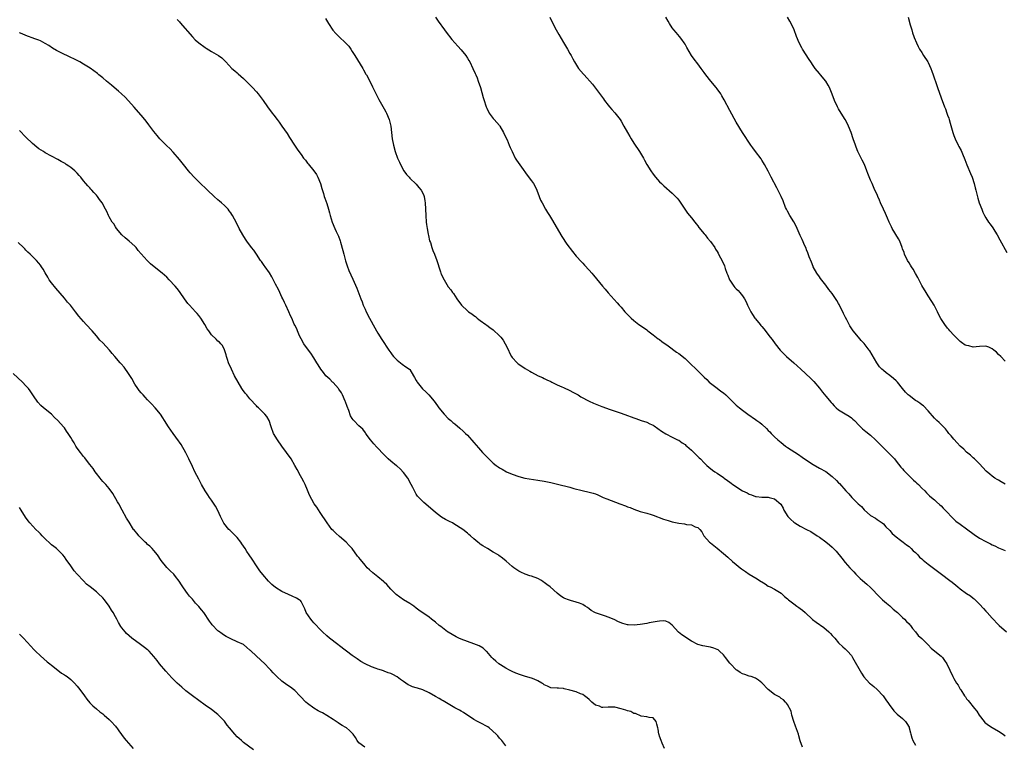
# Model space of a CAD drawing. Units: inches. Extents: x 2574000 to 2577000, y 1512000 to 1515000.
# Drawn here: x 2575639 to 2575947, y 1513994 to 1514220 of the extents above; entities that cross this region are included whole.
import ezdxf

# ---------------------------------------------------------------- set-up
doc = ezdxf.new("R2010")
doc.units = ezdxf.units.IN
doc.header["$MEASUREMENT"] = 0
doc.layers.add('LD25741512_10ft', color=71, linetype='Continuous')

msp = doc.modelspace()

# ---------------------------------------------------------------- linework, layer by layer
at = {"layer": 'LD25741512_10ft'}
for points, elevation in [([(2575688.29, 1514220.29), (2575689, 1514219.5), (2575689.24, 1514219.24), (2575693, 1514214.85), (2575693.93, 1514213.93), (2575695, 1514212.94), (2575697, 1514211.54), (2575697.35, 1514211.35), (2575699, 1514210.31), (2575701.21, 1514209), (2575702.25, 1514208.25), (2575703.44, 1514207), (2575705.39, 1514205), (2575706.25, 1514204.25), (2575707, 1514203.66), (2575707.34, 1514203.34), (2575709, 1514201.83), (2575711, 1514199.83), (2575711.8, 1514199), (2575713, 1514197.68), (2575713.59, 1514197), (2575714.21, 1514196.21), (2575715.1, 1514195), (2575716.49, 1514193), (2575717.94, 1514191), (2575718.42, 1514190.42), (2575719.48, 1514189), (2575720.15, 1514188.15), (2575721, 1514186.96), (2575722.61, 1514184.61), (2575723.41, 1514183.41), (2575724.96, 1514181), (2575725.81, 1514179.81), (2575726.32, 1514179), (2575727, 1514178.05), (2575727.79, 1514177), (2575728.32, 1514176.32), (2575729, 1514175.41), (2575729.2, 1514175.2), (2575730.94, 1514173), (2575731.81, 1514171.81), (2575732.22, 1514171), (2575733.06, 1514169), (2575733.51, 1514167.51), (2575733.94, 1514165.94), (2575734.25, 1514165), (2575734.42, 1514164.42), (2575735, 1514162.82), (2575735.57, 1514161), (2575735.88, 1514159.88), (2575736.11, 1514159), (2575736.75, 1514157), (2575737.56, 1514155), (2575738, 1514154), (2575738.63, 1514152.63), (2575739.17, 1514151.17), (2575739.29, 1514150.71), (2575740.08, 1514148.08), (2575740.32, 1514147), (2575740.88, 1514144.88), (2575741.35, 1514143.35), (2575741.9, 1514141.9), (2575742.52, 1514140.52), (2575743.17, 1514139.17), (2575744.38, 1514136.38), (2575745.62, 1514133), (2575746.04, 1514132.04), (2575746.44, 1514131), (2575747, 1514129.81), (2575747.36, 1514129), (2575748.36, 1514127), (2575749.99, 1514123.99), (2575750.58, 1514123), (2575751, 1514122.25), (2575752.26, 1514120.26), (2575754.38, 1514117), (2575755, 1514116.1), (2575755.47, 1514115.47), (2575755.88, 1514115), (2575757, 1514113.81), (2575758.1, 1514113), (2575758.6, 1514112.6), (2575759.77, 1514111.77), (2575760.91, 1514111), (2575761, 1514110.9), (2575762.17, 1514109), (2575762.45, 1514108.45), (2575763, 1514107.52), (2575763.16, 1514107.16), (2575763.26, 1514107), (2575764.95, 1514104.95), (2575765.93, 1514103.93), (2575766.93, 1514103), (2575768.54, 1514101), (2575769.6, 1514099.6), (2575770.01, 1514099), (2575771.74, 1514097), (2575773, 1514095.68), (2575773.36, 1514095.36), (2575773.75, 1514095), (2575774.42, 1514094.42), (2575775, 1514093.94), (2575776.63, 1514092.63), (2575777.69, 1514091.69), (2575778.42, 1514091), (2575779, 1514090.4), (2575781, 1514088.17), (2575782.43, 1514086.43), (2575783.71, 1514085), (2575785, 1514083.62), (2575785.68, 1514083), (2575787, 1514081.7), (2575787.94, 1514081), (2575788.56, 1514080.56), (2575789, 1514080.21), (2575789.79, 1514079.79), (2575791.17, 1514079), (2575793, 1514078.24), (2575795, 1514077.48), (2575796.87, 1514077), (2575801, 1514076.4), (2575803, 1514076.06), (2575805, 1514075.66), (2575807.15, 1514075.15), (2575811, 1514074.14), (2575812.19, 1514073.81), (2575814.86, 1514073.14), (2575817, 1514072.66), (2575818.3, 1514072.3), (2575819, 1514072.05), (2575819.76, 1514071.76), (2575821.39, 1514071), (2575822.51, 1514070.51), (2575826.62, 1514069), (2575828.4, 1514068.4), (2575829, 1514068.09), (2575829.82, 1514067.82), (2575831, 1514067.26), (2575833, 1514066.58), (2575835, 1514066.02), (2575836.39, 1514065.61), (2575837, 1514065.42), (2575840.21, 1514064.22), (2575841.75, 1514063.75), (2575843, 1514063.39), (2575845, 1514062.99), (2575846.78, 1514062.78), (2575847.43, 1514062.57), (2575849, 1514062.42), (2575850.18, 1514061.82), (2575851, 1514061.59), (2575851.58, 1514061), (2575852.23, 1514060.23), (2575852.91, 1514059), (2575854.67, 1514057), (2575855, 1514056.76), (2575855.97, 1514055.97), (2575857, 1514055.17), (2575859, 1514053.5), (2575860.34, 1514052.34), (2575861.81, 1514051), (2575863, 1514050.04), (2575864.21, 1514049), (2575864.68, 1514048.68), (2575865, 1514048.42), (2575865.85, 1514047.85), (2575867, 1514047.02), (2575869.57, 1514045.57), (2575870.31, 1514045), (2575870.75, 1514044.75), (2575871, 1514044.57), (2575872, 1514044), (2575873, 1514043.3), (2575873.61, 1514043), (2575875, 1514042.27), (2575877, 1514041.11), (2575878.08, 1514040.08), (2575879, 1514039.35), (2575879.17, 1514039.17), (2575879.37, 1514039), (2575881, 1514037.7), (2575881.98, 1514037), (2575882.55, 1514036.55), (2575883, 1514036.29), (2575883.71, 1514035.71), (2575884.52, 1514035), (2575886.84, 1514032.84), (2575887.99, 1514031.99), (2575890.34, 1514030.34), (2575891.9, 1514029), (2575892.45, 1514028.45), (2575893, 1514027.84), (2575893.78, 1514027), (2575895, 1514025.58), (2575896.3, 1514024.3), (2575897, 1514023.7), (2575897.75, 1514023), (2575899, 1514021.58), (2575899.37, 1514021), (2575902.11, 1514016.11), (2575902.91, 1514014.91), (2575904.67, 1514013), (2575905, 1514012.71), (2575905.95, 1514011.95), (2575907.01, 1514011.01), (2575908.91, 1514009), (2575909.77, 1514007.77), (2575910.57, 1514006.57), (2575911, 1514005.95), (2575911.69, 1514005), (2575912.3, 1514004.3), (2575913, 1514003.59), (2575913.31, 1514003.31), (2575915, 1514001.92), (2575915.91, 1514001), (2575916.36, 1514000.36), (2575917, 1513999.18), (2575917.08, 1513999), (2575917.47, 1513997.47), (2575917.6, 1513997), (2575917.89, 1513995.89), (2575918.22, 1513995), (2575919, 1513993.63)], 8820), ([(2575734.58, 1514220.58), (2575735.56, 1514219), (2575736.94, 1514216.94), (2575737.85, 1514215.85), (2575738.74, 1514215), (2575741, 1514212.92), (2575741.89, 1514211.89), (2575742.53, 1514211), (2575743, 1514210.31), (2575743.83, 1514209), (2575746.26, 1514205), (2575746.5, 1514204.5), (2575747.23, 1514203.23), (2575747.38, 1514203), (2575748.43, 1514201), (2575749.27, 1514199.27), (2575751.31, 1514195.31), (2575753, 1514192.34), (2575753.46, 1514191.46), (2575753.68, 1514191), (2575754.53, 1514189), (2575754.64, 1514188.64), (2575755.05, 1514187), (2575755.48, 1514183), (2575755.85, 1514181), (2575756.4, 1514179), (2575757.12, 1514177), (2575757.7, 1514175.7), (2575758.34, 1514174.34), (2575759.15, 1514173), (2575759.89, 1514171.89), (2575760.73, 1514171), (2575761, 1514170.75), (2575763, 1514168.79), (2575763.83, 1514167.83), (2575764.48, 1514167), (2575765, 1514165.98), (2575765.3, 1514165.3), (2575765.41, 1514165), (2575765.67, 1514163.67), (2575765.78, 1514163), (2575765.89, 1514161), (2575765.96, 1514159), (2575766.11, 1514157), (2575766.2, 1514156.2), (2575766.39, 1514155), (2575766.74, 1514153.26), (2575766.8, 1514152.8), (2575767.17, 1514151.17), (2575767.41, 1514150.59), (2575767.87, 1514149), (2575768.15, 1514148.15), (2575768.65, 1514147), (2575769.38, 1514145), (2575769.79, 1514143.79), (2575770.01, 1514143), (2575770.53, 1514141.47), (2575770.71, 1514141), (2575770.8, 1514140.8), (2575771, 1514140.3), (2575771.69, 1514139), (2575773, 1514136.8), (2575773.81, 1514135.82), (2575774.36, 1514135), (2575774.64, 1514134.64), (2575775.68, 1514133), (2575777.14, 1514131), (2575779, 1514129.3), (2575779.36, 1514129), (2575780.33, 1514128.33), (2575781, 1514127.8), (2575781.46, 1514127.46), (2575782.02, 1514127), (2575782.58, 1514126.58), (2575783, 1514126.25), (2575784.69, 1514125), (2575785, 1514124.79), (2575786.01, 1514124.01), (2575787, 1514123.29), (2575789, 1514121.42), (2575789.38, 1514121), (2575790.11, 1514120.11), (2575790.82, 1514119), (2575791.83, 1514117), (2575792.15, 1514116.15), (2575792.78, 1514115), (2575793, 1514114.65), (2575794.54, 1514113), (2575794.78, 1514112.78), (2575795, 1514112.62), (2575797, 1514111.27), (2575798.45, 1514110.45), (2575799, 1514110.12), (2575801.13, 1514109), (2575802.4, 1514108.4), (2575803, 1514108.16), (2575803.76, 1514107.76), (2575805, 1514107.2), (2575805.36, 1514107), (2575807, 1514106.17), (2575808.48, 1514105.52), (2575809, 1514105.27), (2575811, 1514104.38), (2575811.92, 1514103.91), (2575813.2, 1514103.2), (2575813.54, 1514103), (2575814.42, 1514102.42), (2575817, 1514101.04), (2575818.39, 1514100.39), (2575821, 1514099.34), (2575823.6, 1514098.4), (2575827, 1514097.29), (2575829, 1514096.58), (2575830.13, 1514096.13), (2575831, 1514095.82), (2575831.59, 1514095.59), (2575833.33, 1514095), (2575835, 1514094.47), (2575836.01, 1514093.99), (2575837, 1514093.55), (2575837.35, 1514093.35), (2575839.68, 1514091.68), (2575841, 1514090.81), (2575843, 1514089.79), (2575844.66, 1514089), (2575845, 1514088.82), (2575846.05, 1514088.05), (2575847, 1514087.47), (2575847.25, 1514087.25), (2575847.57, 1514087), (2575849, 1514085.71), (2575849.73, 1514085), (2575850.35, 1514084.35), (2575851, 1514083.76), (2575851.37, 1514083.37), (2575851.78, 1514083), (2575853, 1514081.77), (2575853.81, 1514081), (2575854.43, 1514080.43), (2575855.54, 1514079.54), (2575856.26, 1514079), (2575857, 1514078.53), (2575859, 1514077.16), (2575859.21, 1514077), (2575860.29, 1514076.29), (2575861, 1514075.74), (2575861.44, 1514075.44), (2575861.98, 1514075), (2575865, 1514073.06), (2575866.39, 1514072.39), (2575867, 1514072), (2575867.76, 1514071.76), (2575869, 1514071.29), (2575869.27, 1514071.27), (2575871, 1514071.05), (2575873, 1514071.05), (2575873.27, 1514071), (2575875, 1514070.52), (2575876.91, 1514068.91), (2575877.63, 1514067.63), (2575877.86, 1514067), (2575879.08, 1514065), (2575880.04, 1514064.04), (2575881, 1514063.21), (2575881.33, 1514063), (2575883, 1514062), (2575885, 1514060.98), (2575886.33, 1514060.33), (2575887, 1514059.86), (2575887.54, 1514059.54), (2575888.31, 1514059), (2575889, 1514058.56), (2575891, 1514057.06), (2575892.15, 1514056.15), (2575893, 1514055.4), (2575894.18, 1514054.18), (2575895.99, 1514051.99), (2575897, 1514050.68), (2575898.48, 1514049), (2575899, 1514048.42), (2575899.71, 1514047.71), (2575900.37, 1514047), (2575901, 1514046.36), (2575901.69, 1514045.69), (2575902.47, 1514045), (2575903.85, 1514043.85), (2575905, 1514042.82), (2575907.83, 1514039.83), (2575908.7, 1514039), (2575909.92, 1514037.92), (2575911, 1514037.09), (2575912.08, 1514036.08), (2575913, 1514035.37), (2575913.43, 1514035), (2575915, 1514033.52), (2575915.59, 1514033), (2575916.23, 1514032.23), (2575917, 1514031.49), (2575917.23, 1514031.23), (2575917.46, 1514031), (2575918.08, 1514030.08), (2575919, 1514029.01), (2575919.88, 1514027.88), (2575921, 1514026.86), (2575923, 1514024.91), (2575923.94, 1514023.94), (2575926.1, 1514022.1), (2575927, 1514021.39), (2575927.41, 1514021), (2575928.09, 1514020.09), (2575928.86, 1514019), (2575929.72, 1514017), (2575930.66, 1514015), (2575931, 1514014.42), (2575931.88, 1514013), (2575932.34, 1514012.34), (2575933, 1514011.1), (2575933.15, 1514010.85), (2575934.36, 1514009), (2575934.65, 1514008.65), (2575935, 1514008.11), (2575935.52, 1514007.52), (2575935.86, 1514007), (2575937, 1514005.54), (2575937.45, 1514005), (2575938.21, 1514004.21), (2575938.91, 1514003), (2575940.47, 1514001), (2575940.72, 1514000.72), (2575941, 1514000.47), (2575941.83, 1513999.83), (2575943, 1513999.12), (2575945, 1513997.97), (2575946.45, 1513997), (2575947, 1513996.53)], 8810), ([(2575769.01, 1514221), (2575769.79, 1514219.79), (2575771.77, 1514217), (2575772.29, 1514216.29), (2575774.06, 1514214.06), (2575775, 1514213.02), (2575775.94, 1514211.94), (2575777, 1514210.79), (2575778.46, 1514209), (2575779, 1514208.21), (2575779.46, 1514207.46), (2575779.72, 1514207), (2575780.71, 1514205), (2575781.39, 1514203.39), (2575781.58, 1514203), (2575781.98, 1514202.02), (2575782.37, 1514201), (2575783.02, 1514199), (2575783.92, 1514195.92), (2575784.17, 1514195), (2575784.72, 1514193.28), (2575784.82, 1514193), (2575785, 1514192.6), (2575785.79, 1514191), (2575787, 1514189.37), (2575787.3, 1514189), (2575788.13, 1514188.13), (2575789, 1514187.16), (2575789.12, 1514187), (2575790.29, 1514185), (2575790.47, 1514184.47), (2575791.35, 1514182.65), (2575792.07, 1514181), (2575792.31, 1514180.31), (2575792.97, 1514179), (2575793.91, 1514177), (2575794.28, 1514176.28), (2575795.84, 1514174.16), (2575797.64, 1514171.64), (2575799, 1514169.9), (2575799.61, 1514169), (2575800.12, 1514168.12), (2575800.62, 1514167), (2575801.37, 1514165), (2575801.86, 1514163.86), (2575802.29, 1514163), (2575803.42, 1514161), (2575804.02, 1514160.02), (2575804.6, 1514159), (2575805.52, 1514157.52), (2575808.19, 1514153), (2575808.48, 1514152.48), (2575810.07, 1514150.07), (2575811.81, 1514147.81), (2575813, 1514146.39), (2575814.59, 1514144.59), (2575815, 1514144.13), (2575815.56, 1514143.56), (2575817, 1514141.95), (2575817.83, 1514141), (2575818.39, 1514140.39), (2575821.24, 1514137), (2575822.04, 1514136.04), (2575823, 1514134.84), (2575825.78, 1514131.78), (2575826.45, 1514131), (2575827, 1514130.38), (2575828.13, 1514129), (2575829, 1514128.09), (2575830.11, 1514127), (2575831, 1514126.24), (2575832.58, 1514125), (2575834.02, 1514124.02), (2575835, 1514123.28), (2575835.35, 1514123), (2575837, 1514121.78), (2575838.56, 1514120.56), (2575839, 1514120.27), (2575839.72, 1514119.72), (2575841.67, 1514118.33), (2575844.34, 1514116.34), (2575845, 1514115.93), (2575847, 1514114.39), (2575848.74, 1514112.74), (2575850.46, 1514111), (2575853, 1514108.51), (2575853.79, 1514107.79), (2575854.58, 1514107), (2575855, 1514106.64), (2575857, 1514105.09), (2575858.21, 1514104.21), (2575859, 1514103.6), (2575859.72, 1514103), (2575861.38, 1514101.38), (2575863, 1514099.85), (2575863.98, 1514099), (2575865, 1514098.2), (2575866.58, 1514097), (2575869, 1514095.37), (2575869.47, 1514095), (2575870.36, 1514094.36), (2575871, 1514093.85), (2575872.46, 1514092.46), (2575873, 1514091.89), (2575873.45, 1514091.45), (2575873.88, 1514091), (2575875, 1514089.86), (2575875.95, 1514089), (2575877, 1514088.11), (2575878.41, 1514087), (2575879, 1514086.58), (2575882.41, 1514084.41), (2575883.57, 1514083.57), (2575884.33, 1514083), (2575887, 1514081.25), (2575889, 1514080.13), (2575891.04, 1514079.04), (2575893, 1514077.53), (2575894.31, 1514076.31), (2575895, 1514075.55), (2575895.28, 1514075.28), (2575897.28, 1514073), (2575898.14, 1514072.14), (2575899.14, 1514071), (2575901.1, 1514069), (2575902.12, 1514068.12), (2575903, 1514067.1), (2575905, 1514065.38), (2575906.52, 1514064.52), (2575907, 1514064.09), (2575907.7, 1514063.7), (2575908.63, 1514063), (2575909, 1514062.68), (2575909.77, 1514061.77), (2575911, 1514060.62), (2575911.69, 1514059.69), (2575913, 1514058.67), (2575914.32, 1514057.68), (2575915.19, 1514057), (2575916.18, 1514056.18), (2575917, 1514055.63), (2575917.72, 1514055), (2575918.33, 1514054.33), (2575919, 1514053.73), (2575919.72, 1514053), (2575920.32, 1514052.32), (2575921, 1514051.76), (2575921.39, 1514051.39), (2575923, 1514050.15), (2575925.95, 1514047.95), (2575927.15, 1514047), (2575929.76, 1514045), (2575930.47, 1514044.47), (2575931.59, 1514043.59), (2575932.3, 1514043), (2575933, 1514042.46), (2575934.93, 1514041), (2575936.21, 1514040.21), (2575937, 1514039.52), (2575937.32, 1514039.32), (2575939, 1514037.65), (2575940.32, 1514036.32), (2575941, 1514035.45), (2575941.43, 1514035), (2575943, 1514033.22), (2575945, 1514031.17), (2575945.18, 1514031), (2575947.5, 1514029)], 8800), ([(2575804.72, 1514221), (2575805.62, 1514219), (2575806.73, 1514217), (2575807.58, 1514215.58), (2575809, 1514213.13), (2575810.27, 1514211), (2575811, 1514209.67), (2575811.4, 1514209), (2575811.97, 1514207.97), (2575812.44, 1514207), (2575813.7, 1514205), (2575815.24, 1514203.24), (2575815.42, 1514203), (2575818.06, 1514200.06), (2575821.51, 1514195.51), (2575821.85, 1514195), (2575823, 1514193.51), (2575823.41, 1514193), (2575824.14, 1514192.14), (2575825.07, 1514191.07), (2575826.7, 1514189), (2575827, 1514188.53), (2575827.91, 1514187), (2575828.97, 1514184.97), (2575829.69, 1514183.69), (2575830.12, 1514183), (2575831, 1514181.65), (2575832.78, 1514179), (2575834, 1514177), (2575834.37, 1514176.37), (2575835.1, 1514175), (2575836.28, 1514173), (2575837, 1514171.94), (2575837.74, 1514171), (2575839, 1514169.59), (2575839.61, 1514169), (2575840.34, 1514168.34), (2575843, 1514166.04), (2575844.03, 1514165), (2575844.48, 1514164.48), (2575845, 1514163.81), (2575846.94, 1514161), (2575847.8, 1514159.8), (2575849, 1514158.31), (2575850.04, 1514157), (2575850.45, 1514156.45), (2575851, 1514155.8), (2575851.33, 1514155.33), (2575853, 1514153.37), (2575853.3, 1514153), (2575854.01, 1514152.01), (2575855, 1514150.94), (2575856.29, 1514149), (2575856.54, 1514148.54), (2575857, 1514147.84), (2575857.3, 1514147.3), (2575857.5, 1514147), (2575858.72, 1514144.72), (2575859.29, 1514143.29), (2575859.55, 1514142.45), (2575860.08, 1514141), (2575860.36, 1514140.36), (2575860.93, 1514139), (2575861, 1514138.89), (2575862.27, 1514137), (2575862.6, 1514136.6), (2575863, 1514136.15), (2575863.58, 1514135.58), (2575864.09, 1514135), (2575865, 1514133.9), (2575865.56, 1514133), (2575866.07, 1514132.07), (2575866.53, 1514131), (2575867.51, 1514129), (2575868.07, 1514128.07), (2575868.81, 1514127), (2575869, 1514126.76), (2575870.47, 1514125), (2575870.72, 1514124.72), (2575871, 1514124.36), (2575871.63, 1514123.63), (2575873.65, 1514121), (2575874.26, 1514120.26), (2575875.13, 1514119), (2575876.75, 1514117), (2575877, 1514116.71), (2575878.68, 1514115), (2575880.99, 1514113), (2575882.08, 1514112.08), (2575883.19, 1514111), (2575886.22, 1514108.22), (2575887.22, 1514107.22), (2575889, 1514105.11), (2575889.91, 1514103.91), (2575891, 1514102.66), (2575892.65, 1514100.65), (2575893, 1514100.3), (2575893.61, 1514099.61), (2575894.21, 1514099), (2575895, 1514098.37), (2575897, 1514097.09), (2575898.33, 1514096.33), (2575899, 1514095.79), (2575899.46, 1514095.46), (2575899.96, 1514095), (2575901.42, 1514093.42), (2575901.88, 1514093), (2575902.43, 1514092.43), (2575903, 1514091.99), (2575903.53, 1514091.53), (2575905, 1514090.38), (2575906.52, 1514089), (2575908.49, 1514087), (2575909, 1514086.46), (2575909.74, 1514085.74), (2575910.52, 1514085), (2575911.75, 1514083.75), (2575912.43, 1514083), (2575913, 1514082.33), (2575914.47, 1514080.47), (2575915, 1514079.87), (2575915.4, 1514079.4), (2575917, 1514077.74), (2575917.37, 1514077.37), (2575917.8, 1514077), (2575918.39, 1514076.39), (2575919, 1514075.87), (2575919.44, 1514075.44), (2575919.95, 1514075), (2575921, 1514073.91), (2575921.93, 1514073), (2575922.42, 1514072.42), (2575923, 1514071.93), (2575923.45, 1514071.45), (2575924.02, 1514071), (2575925, 1514070.19), (2575925.57, 1514069.57), (2575926.62, 1514068.62), (2575927, 1514068.32), (2575927.62, 1514067.62), (2575928.27, 1514067), (2575929, 1514066.25), (2575930.17, 1514065), (2575930.56, 1514064.56), (2575931.6, 1514063.6), (2575933, 1514062.58), (2575935, 1514061.2), (2575937.41, 1514059.41), (2575939, 1514058.29), (2575941, 1514057.16), (2575942.47, 1514056.47), (2575943, 1514056.18), (2575943.81, 1514055.81), (2575945, 1514055.19), (2575947, 1514054.36)], 8790), ([(2575947, 1514075.15), (2575945.85, 1514075.85), (2575945, 1514076.33), (2575944.59, 1514076.59), (2575943.85, 1514077), (2575943, 1514077.58), (2575942.21, 1514078.21), (2575941.13, 1514079.13), (2575939, 1514081.43), (2575937.42, 1514083), (2575937, 1514083.38), (2575936.21, 1514084.21), (2575935, 1514085.13), (2575934.08, 1514086.08), (2575933, 1514086.96), (2575932.05, 1514088.05), (2575931, 1514089.13), (2575930.2, 1514090.2), (2575929.46, 1514091), (2575929.26, 1514091.26), (2575929, 1514091.55), (2575928.37, 1514092.37), (2575927, 1514093.73), (2575926.4, 1514094.4), (2575925.71, 1514095), (2575925, 1514095.69), (2575923, 1514097.98), (2575921.55, 1514099.55), (2575921, 1514099.9), (2575920.39, 1514100.39), (2575919.42, 1514101), (2575919, 1514101.28), (2575917, 1514102.78), (2575916.77, 1514103), (2575915.91, 1514103.91), (2575915, 1514105), (2575913.42, 1514107), (2575913.22, 1514107.22), (2575913, 1514107.44), (2575912.16, 1514108.15), (2575911, 1514109.08), (2575909.87, 1514109.87), (2575909, 1514110.59), (2575908.54, 1514111), (2575907.82, 1514111.82), (2575906.94, 1514113), (2575905.52, 1514115.52), (2575904.76, 1514116.76), (2575904.59, 1514117), (2575903.03, 1514119.03), (2575902.05, 1514120.05), (2575901.19, 1514121), (2575899.56, 1514123), (2575899.32, 1514123.32), (2575898.54, 1514124.54), (2575897.51, 1514126.49), (2575897.14, 1514127.14), (2575896.48, 1514128.48), (2575895.2, 1514131.2), (2575895, 1514131.58), (2575894.48, 1514132.48), (2575893, 1514134.71), (2575891.98, 1514135.98), (2575891, 1514137.28), (2575889.36, 1514139.36), (2575889, 1514139.85), (2575888.23, 1514141), (2575887.07, 1514143), (2575887, 1514143.16), (2575886.47, 1514144.47), (2575885.83, 1514146.17), (2575885.4, 1514147.4), (2575885, 1514148.29), (2575884.81, 1514148.81), (2575884.46, 1514149.54), (2575883.58, 1514151.58), (2575883, 1514152.83), (2575882.08, 1514155), (2575881.75, 1514155.75), (2575881, 1514157.06), (2575879.76, 1514159), (2575879, 1514160.35), (2575878.78, 1514160.78), (2575878.67, 1514161), (2575878.43, 1514161.57), (2575877.61, 1514163.61), (2575877, 1514165), (2575875.71, 1514167.71), (2575873.92, 1514171), (2575873.62, 1514171.62), (2575872.93, 1514172.93), (2575871.84, 1514175), (2575871.54, 1514175.54), (2575871, 1514176.33), (2575870.74, 1514176.74), (2575869, 1514179.05), (2575868.21, 1514180.21), (2575867.6, 1514181), (2575864.96, 1514184.96), (2575863, 1514188.16), (2575861, 1514191.81), (2575859.2, 1514195.2), (2575858.47, 1514196.47), (2575858.13, 1514197), (2575857, 1514198.6), (2575856.69, 1514199), (2575855.07, 1514201), (2575853.5, 1514203), (2575853, 1514203.71), (2575852.01, 1514205), (2575851, 1514206.38), (2575849.86, 1514207.86), (2575849.06, 1514209.06), (2575847.56, 1514211.56), (2575847, 1514212.55), (2575846.73, 1514213), (2575845.99, 1514213.99), (2575845.21, 1514215), (2575844.19, 1514216.19), (2575843.52, 1514217), (2575843, 1514217.72), (2575842.16, 1514219), (2575841.75, 1514219.75), (2575840.97, 1514221)], 8780), ([(2575947, 1514113.51), (2575945.74, 1514115), (2575945, 1514115.66), (2575944.33, 1514116.33), (2575943.51, 1514117), (2575943, 1514117.44), (2575941.9, 1514117.9), (2575941, 1514118.22), (2575939, 1514118.08), (2575937.95, 1514118.05), (2575937, 1514117.93), (2575935.71, 1514118.29), (2575935, 1514118.4), (2575934.58, 1514118.58), (2575933.4, 1514119.4), (2575933, 1514119.72), (2575932.36, 1514120.36), (2575931.63, 1514121), (2575931, 1514121.64), (2575929.72, 1514123), (2575929.41, 1514123.41), (2575929, 1514123.88), (2575928.15, 1514125), (2575926.91, 1514126.91), (2575926.23, 1514128.23), (2575925.87, 1514129), (2575924.81, 1514131), (2575924.14, 1514132.14), (2575923, 1514133.92), (2575922.34, 1514135), (2575921, 1514137.23), (2575919.71, 1514139.71), (2575919, 1514140.89), (2575918.25, 1514142.25), (2575917.76, 1514143), (2575917.5, 1514143.5), (2575917, 1514144.25), (2575916.54, 1514145), (2575915.6, 1514147), (2575915.46, 1514147.46), (2575915, 1514148.6), (2575914.87, 1514149), (2575914.12, 1514151), (2575913.76, 1514151.76), (2575911.78, 1514155), (2575911.53, 1514155.53), (2575910.76, 1514157), (2575910.24, 1514158.24), (2575909.62, 1514159.62), (2575908.98, 1514160.98), (2575908.08, 1514163), (2575907.8, 1514163.8), (2575907.25, 1514165), (2575907, 1514165.61), (2575906.34, 1514167), (2575905.43, 1514169), (2575905, 1514170.11), (2575904.15, 1514172.15), (2575903.86, 1514173), (2575903.05, 1514174.95), (2575902.32, 1514176.32), (2575902.06, 1514177), (2575901.05, 1514179.05), (2575900.44, 1514180.44), (2575900.22, 1514181), (2575899.53, 1514183), (2575898.91, 1514185), (2575898.1, 1514187), (2575897.73, 1514187.73), (2575897.03, 1514189), (2575895.81, 1514191), (2575895, 1514192.39), (2575894.76, 1514192.76), (2575894.62, 1514193), (2575893.7, 1514195), (2575892.98, 1514196.98), (2575892.1, 1514199), (2575891.72, 1514199.72), (2575890.96, 1514200.96), (2575889.32, 1514203), (2575889, 1514203.42), (2575887.69, 1514205), (2575887, 1514205.92), (2575886.29, 1514207), (2575885.76, 1514207.76), (2575883.71, 1514211), (2575883.46, 1514211.46), (2575882.67, 1514213), (2575881.84, 1514215), (2575881.05, 1514217), (2575880.16, 1514219), (2575879.75, 1514219.75), (2575878.98, 1514220.97)], 8770), ([(2575916.7, 1514221), (2575917.4, 1514218.6), (2575917.84, 1514217), (2575918.07, 1514216.07), (2575918.52, 1514215), (2575918.64, 1514214.64), (2575919.32, 1514213), (2575919.85, 1514211.85), (2575920.28, 1514211), (2575921, 1514209.92), (2575921.55, 1514209), (2575922.89, 1514207), (2575923, 1514206.8), (2575923.86, 1514205), (2575924.13, 1514204.13), (2575924.57, 1514203), (2575925.66, 1514199.66), (2575925.9, 1514199), (2575927, 1514195.8), (2575928.09, 1514193), (2575928.36, 1514192.36), (2575928.8, 1514191), (2575929, 1514190.43), (2575929.41, 1514189.41), (2575929.5, 1514189), (2575929.89, 1514187.89), (2575930.7, 1514185), (2575931, 1514184.05), (2575931.37, 1514183), (2575932.35, 1514181), (2575932.59, 1514180.59), (2575933.3, 1514179.3), (2575933.69, 1514178.31), (2575934.49, 1514176.49), (2575935.08, 1514174.92), (2575936.19, 1514172.19), (2575936.7, 1514171), (2575937.4, 1514169), (2575937.72, 1514167.72), (2575937.93, 1514167), (2575938.24, 1514165.76), (2575938.51, 1514164.51), (2575938.94, 1514163), (2575939.71, 1514161), (2575940.11, 1514160.11), (2575940.63, 1514159), (2575941, 1514158.35), (2575941.89, 1514157), (2575942.38, 1514156.38), (2575943.22, 1514155.22), (2575943.85, 1514154.15), (2575944.55, 1514153), (2575945.4, 1514151.4), (2575947.54, 1514147.54)], 8760), ([(2575883.73, 1513993), (2575883, 1513994.96), (2575882.52, 1513996.52), (2575882.41, 1513997), (2575882.1, 1513997.9), (2575881.5, 1513999.5), (2575880.97, 1514000.97), (2575880.42, 1514003), (2575880.16, 1514004.16), (2575879, 1514006.31), (2575878.73, 1514006.73), (2575878.36, 1514007), (2575877.76, 1514007.76), (2575877, 1514008.15), (2575876.57, 1514008.57), (2575875.74, 1514009), (2575875, 1514009.43), (2575873, 1514010.97), (2575871, 1514013.02), (2575869.93, 1514013.93), (2575869, 1514014.52), (2575867.61, 1514015), (2575867, 1514015.18), (2575865.63, 1514015.63), (2575865, 1514015.9), (2575864.27, 1514016.27), (2575863.18, 1514017), (2575863, 1514017.14), (2575861.16, 1514019), (2575861, 1514019.19), (2575859.67, 1514021), (2575859, 1514021.78), (2575857.76, 1514023), (2575857.33, 1514023.33), (2575857, 1514023.5), (2575855.94, 1514023.94), (2575855, 1514024.2), (2575854.3, 1514024.3), (2575852.57, 1514024.57), (2575851, 1514025.01), (2575849, 1514026.09), (2575846.01, 1514028.01), (2575844.92, 1514028.92), (2575843, 1514031.06), (2575841.89, 1514031.89), (2575841, 1514032.3), (2575840.38, 1514032.38), (2575839, 1514032.33), (2575838.25, 1514032.25), (2575837, 1514031.99), (2575835.81, 1514031.81), (2575835, 1514031.63), (2575833, 1514031.3), (2575831.1, 1514031.1), (2575829.17, 1514031.17), (2575829, 1514031.2), (2575827.55, 1514031.55), (2575826.16, 1514032.16), (2575824.83, 1514032.83), (2575823, 1514033.62), (2575822.11, 1514033.89), (2575819, 1514034.92), (2575818.83, 1514035), (2575817.7, 1514035.7), (2575817, 1514036.19), (2575816.55, 1514036.55), (2575815.82, 1514037), (2575815, 1514037.5), (2575813.99, 1514037.99), (2575813, 1514038.31), (2575811.2, 1514038.8), (2575810.56, 1514039), (2575809.43, 1514039.43), (2575809, 1514039.64), (2575808.16, 1514040.16), (2575807, 1514041.03), (2575804.82, 1514043), (2575803.82, 1514043.82), (2575803, 1514044.43), (2575802.66, 1514044.66), (2575802.1, 1514045), (2575801, 1514045.62), (2575799, 1514046.39), (2575798.53, 1514046.53), (2575797.02, 1514047.02), (2575795.63, 1514047.63), (2575795, 1514047.97), (2575794.4, 1514048.4), (2575793.52, 1514049), (2575793, 1514049.41), (2575791.06, 1514051.06), (2575789.97, 1514051.97), (2575788.82, 1514052.82), (2575788.55, 1514053), (2575787, 1514053.91), (2575785.21, 1514055), (2575783.82, 1514055.82), (2575783, 1514056.43), (2575782.65, 1514056.65), (2575782.18, 1514057), (2575781, 1514058.06), (2575779.92, 1514059), (2575779.41, 1514059.41), (2575779, 1514059.8), (2575777.55, 1514061), (2575774.75, 1514062.75), (2575774.32, 1514063), (2575773.42, 1514063.42), (2575772.1, 1514064.1), (2575770.85, 1514064.85), (2575769, 1514066.24), (2575768.14, 1514067), (2575765.38, 1514069.38), (2575763.77, 1514071), (2575763.4, 1514071.4), (2575763, 1514072.03), (2575762.59, 1514072.59), (2575762.43, 1514073), (2575761.93, 1514074.07), (2575761.44, 1514075), (2575760.31, 1514077), (2575759, 1514078.81), (2575757.92, 1514079.92), (2575757, 1514080.7), (2575756.82, 1514080.82), (2575755, 1514082.32), (2575754.25, 1514083), (2575753.62, 1514083.62), (2575753, 1514084.27), (2575750.65, 1514086.65), (2575749.7, 1514087.7), (2575748.63, 1514089), (2575747.64, 1514090.36), (2575747.19, 1514091), (2575747.12, 1514091.12), (2575746.27, 1514092.27), (2575745, 1514093.38), (2575743.5, 1514095), (2575743.25, 1514095.25), (2575743, 1514095.6), (2575742.47, 1514096.47), (2575741.87, 1514098.13), (2575741.34, 1514099.34), (2575740.83, 1514100.83), (2575740.78, 1514101), (2575739.94, 1514103), (2575739.61, 1514103.61), (2575738.81, 1514104.81), (2575738.67, 1514105), (2575737, 1514106.84), (2575736.82, 1514107), (2575735.92, 1514107.92), (2575734.73, 1514109), (2575733.98, 1514109.98), (2575733.16, 1514111), (2575732.37, 1514112.37), (2575731.94, 1514113), (2575731, 1514114.57), (2575730, 1514116), (2575729.26, 1514117), (2575727.87, 1514119), (2575727, 1514120.52), (2575726.52, 1514121.48), (2575725.85, 1514123), (2575725.61, 1514123.61), (2575725, 1514124.82), (2575724.85, 1514125.15), (2575724.05, 1514127), (2575723.72, 1514127.72), (2575723.19, 1514129), (2575722.25, 1514131), (2575721.82, 1514131.82), (2575721.29, 1514133), (2575721, 1514133.58), (2575720.34, 1514135), (2575719.9, 1514135.9), (2575719, 1514137.59), (2575717.87, 1514139.87), (2575717.1, 1514141.1), (2575715.78, 1514143), (2575715.48, 1514143.47), (2575714.63, 1514144.63), (2575714.34, 1514145), (2575713, 1514146.98), (2575712.17, 1514148.17), (2575711.49, 1514149), (2575710.04, 1514151), (2575709.61, 1514151.61), (2575708.76, 1514153), (2575707.66, 1514155), (2575706.76, 1514156.76), (2575705.57, 1514159), (2575705.35, 1514159.35), (2575705, 1514159.84), (2575704.54, 1514160.54), (2575704.16, 1514161), (2575703, 1514162.16), (2575702.1, 1514163), (2575701.52, 1514163.52), (2575701, 1514163.95), (2575699.83, 1514165), (2575697.69, 1514167), (2575697.35, 1514167.35), (2575695.58, 1514169), (2575693.58, 1514171), (2575692.36, 1514172.36), (2575691.83, 1514173), (2575690.25, 1514175), (2575689, 1514176.52), (2575687, 1514178.8), (2575685.93, 1514179.93), (2575685, 1514180.79), (2575683, 1514182.76), (2575682.8, 1514183), (2575682.02, 1514184.02), (2575681, 1514185.28), (2575679.42, 1514187.42), (2575678.54, 1514188.54), (2575677.64, 1514189.64), (2575674.85, 1514192.85), (2575673, 1514194.89), (2575671.97, 1514195.97), (2575670.82, 1514197), (2575669.89, 1514197.89), (2575668.55, 1514199), (2575667.74, 1514199.74), (2575666.19, 1514201), (2575665, 1514202.02), (2575663.76, 1514203), (2575663.36, 1514203.36), (2575662.23, 1514204.23), (2575661.03, 1514205.03), (2575659, 1514206.33), (2575657.8, 1514207), (2575655.96, 1514207.96), (2575655, 1514208.4), (2575653.77, 1514209), (2575653, 1514209.35), (2575651, 1514210.35), (2575650.58, 1514210.58), (2575649.32, 1514211.32), (2575648.1, 1514212.1), (2575647, 1514212.79), (2575645.56, 1514213.56), (2575645, 1514213.81), (2575643.76, 1514214.24), (2575641, 1514215.24), (2575639.8, 1514215.8), (2575639, 1514216.13)], 8830), ([(2575840.54, 1513992.54), (2575839.81, 1513994.19), (2575839.49, 1513995), (2575839, 1513996.4), (2575838.88, 1513996.88), (2575838.77, 1513997), (2575838.62, 1513998.62), (2575838.46, 1513999), (2575838.18, 1514000.18), (2575837.92, 1514001), (2575837, 1514002.08), (2575835.81, 1514002.19), (2575835, 1514002.48), (2575833.33, 1514002.67), (2575831.52, 1514003.52), (2575831, 1514003.53), (2575830.06, 1514004.06), (2575829, 1514004.28), (2575828.5, 1514004.5), (2575827, 1514004.95), (2575825, 1514005.41), (2575824.54, 1514005.46), (2575823, 1514005.46), (2575821.32, 1514005.32), (2575821, 1514005.39), (2575820.27, 1514005.73), (2575819, 1514006.04), (2575817.86, 1514007), (2575817.41, 1514007.41), (2575817, 1514007.84), (2575816.4, 1514008.4), (2575815.61, 1514009), (2575815, 1514009.4), (2575814.36, 1514009.64), (2575813, 1514010.21), (2575811, 1514010.81), (2575809.24, 1514011.24), (2575809, 1514011.28), (2575807.39, 1514011.39), (2575807, 1514011.37), (2575805, 1514011.53), (2575803.97, 1514011.97), (2575803, 1514012.46), (2575802.7, 1514012.7), (2575802.25, 1514013), (2575801, 1514013.72), (2575799.79, 1514014.21), (2575799, 1514014.55), (2575797.09, 1514015.09), (2575795.56, 1514015.56), (2575794.1, 1514016.1), (2575793, 1514016.57), (2575792.16, 1514017), (2575791, 1514017.66), (2575789.36, 1514018.64), (2575788.8, 1514019), (2575787.82, 1514019.82), (2575787, 1514020.54), (2575786.57, 1514021), (2575785, 1514022.87), (2575784.87, 1514023), (2575783.87, 1514023.87), (2575782.61, 1514024.61), (2575781, 1514025.29), (2575779, 1514026), (2575777, 1514026.73), (2575776.34, 1514027), (2575775.43, 1514027.43), (2575773, 1514028.86), (2575772.77, 1514029), (2575770.62, 1514030.62), (2575770.16, 1514031), (2575769, 1514032.04), (2575767.78, 1514033), (2575767, 1514033.57), (2575763.76, 1514035.76), (2575763, 1514036.42), (2575762.24, 1514037), (2575761, 1514037.81), (2575759.04, 1514039.04), (2575757.82, 1514039.83), (2575756.69, 1514040.69), (2575755, 1514042.37), (2575754.43, 1514043), (2575753.78, 1514043.78), (2575753, 1514044.48), (2575752.74, 1514044.74), (2575751, 1514046.18), (2575749.9, 1514047), (2575749.41, 1514047.41), (2575748.34, 1514048.34), (2575747.69, 1514049), (2575747, 1514049.79), (2575745.54, 1514051.54), (2575745, 1514052.26), (2575744.67, 1514052.67), (2575742.93, 1514055), (2575742, 1514056), (2575741.11, 1514057), (2575739, 1514058.76), (2575737.82, 1514059.82), (2575737, 1514060.6), (2575736.64, 1514061), (2575735.11, 1514063), (2575734.32, 1514064.32), (2575733.83, 1514065), (2575733, 1514066.3), (2575731.9, 1514067.9), (2575731.12, 1514069), (2575730.31, 1514070.31), (2575729.64, 1514071.64), (2575729, 1514073.22), (2575728.22, 1514075), (2575727.8, 1514075.8), (2575727.21, 1514077), (2575726.42, 1514078.42), (2575726.15, 1514079), (2575725.73, 1514079.73), (2575725.05, 1514081), (2575723.84, 1514083), (2575722.45, 1514085), (2575721, 1514087), (2575719.58, 1514089), (2575718.37, 1514091), (2575717.59, 1514093), (2575717, 1514095.02), (2575716.23, 1514096.23), (2575715.67, 1514097), (2575713.65, 1514099), (2575713.3, 1514099.3), (2575713, 1514099.61), (2575711, 1514101.78), (2575709.98, 1514103), (2575709.55, 1514103.55), (2575708.7, 1514104.7), (2575708.5, 1514105), (2575707.29, 1514107), (2575706.21, 1514109), (2575705.22, 1514111), (2575704.34, 1514113), (2575703.95, 1514114.05), (2575703.64, 1514115), (2575703.56, 1514115.55), (2575703, 1514117.11), (2575702.43, 1514118.43), (2575701.9, 1514119), (2575701.45, 1514119.45), (2575701, 1514119.78), (2575700.42, 1514120.42), (2575699, 1514121.81), (2575698.13, 1514123), (2575697.67, 1514123.67), (2575696.87, 1514125), (2575695.61, 1514127), (2575695.36, 1514127.36), (2575695, 1514127.77), (2575694.46, 1514128.46), (2575693.98, 1514129), (2575693, 1514130.01), (2575692.1, 1514131), (2575691.6, 1514131.6), (2575690.5, 1514133), (2575689.21, 1514135), (2575689, 1514135.3), (2575688.26, 1514136.26), (2575687.68, 1514137), (2575685.79, 1514139), (2575685, 1514139.75), (2575683.53, 1514141), (2575681.02, 1514143.02), (2575679.95, 1514143.95), (2575678.88, 1514145), (2575677.03, 1514147.03), (2575676.09, 1514148.09), (2575675.42, 1514149), (2575675, 1514149.46), (2575673.29, 1514151), (2575672.03, 1514152.03), (2575670.97, 1514152.97), (2575669.34, 1514155), (2575669, 1514155.47), (2575668.44, 1514156.44), (2575667.97, 1514157), (2575667, 1514158.68), (2575666.79, 1514159), (2575666.25, 1514160.25), (2575665.83, 1514161), (2575664.86, 1514163), (2575664.02, 1514164.02), (2575663.4, 1514165), (2575663, 1514165.44), (2575662.22, 1514166.22), (2575661.58, 1514167), (2575661.3, 1514167.3), (2575661, 1514167.65), (2575660.31, 1514168.31), (2575659.71, 1514169), (2575659, 1514169.92), (2575658.1, 1514171), (2575657.58, 1514171.58), (2575657, 1514172.3), (2575656.28, 1514173), (2575655, 1514174.06), (2575654.42, 1514174.42), (2575653.61, 1514175), (2575653.24, 1514175.24), (2575653, 1514175.4), (2575651.95, 1514175.95), (2575651, 1514176.55), (2575647, 1514178.61), (2575646.43, 1514179), (2575645, 1514179.91), (2575644.41, 1514180.41), (2575643, 1514181.54), (2575641, 1514183.47), (2575639, 1514185.57)], 8840), ([(2575791, 1513993.36), (2575789.77, 1513995), (2575789.41, 1513995.41), (2575789, 1513995.78), (2575788.47, 1513996.47), (2575787.99, 1513997), (2575785.75, 1513999), (2575785.31, 1513999.31), (2575783, 1514000.59), (2575782.71, 1514000.71), (2575782.16, 1514001), (2575781, 1514001.66), (2575777.75, 1514003.75), (2575777, 1514004.17), (2575776.49, 1514004.49), (2575775, 1514005.29), (2575773, 1514006.48), (2575771.44, 1514007.44), (2575771, 1514007.67), (2575770.18, 1514008.18), (2575769, 1514008.82), (2575767, 1514009.97), (2575765, 1514010.89), (2575763.4, 1514011.4), (2575763, 1514011.49), (2575761.86, 1514011.86), (2575761, 1514012.18), (2575760.47, 1514012.47), (2575759.72, 1514013), (2575759, 1514013.45), (2575758.1, 1514014.1), (2575757, 1514014.94), (2575755.64, 1514015.64), (2575755, 1514015.95), (2575754.23, 1514016.23), (2575753, 1514016.72), (2575752.78, 1514016.78), (2575752.13, 1514017), (2575751, 1514017.36), (2575750.42, 1514017.58), (2575749, 1514018.04), (2575747, 1514018.95), (2575745.71, 1514019.71), (2575744.51, 1514020.51), (2575743, 1514021.6), (2575739, 1514024.64), (2575738.51, 1514025), (2575735.91, 1514027), (2575735, 1514027.77), (2575733.69, 1514029), (2575733, 1514029.68), (2575731.42, 1514031.42), (2575731, 1514031.84), (2575730.47, 1514032.47), (2575730.01, 1514033), (2575728.61, 1514035), (2575728.15, 1514036.15), (2575727.71, 1514037), (2575727, 1514038.44), (2575726.76, 1514038.76), (2575726.41, 1514039), (2575725.55, 1514039.55), (2575724.18, 1514040.18), (2575723, 1514040.63), (2575721, 1514041.58), (2575719, 1514042.82), (2575717.81, 1514043.81), (2575717, 1514044.58), (2575716.79, 1514044.79), (2575715, 1514046.91), (2575714.1, 1514048.1), (2575713, 1514049.6), (2575711.65, 1514051.65), (2575710.81, 1514053), (2575710.08, 1514054.08), (2575709.53, 1514055), (2575709, 1514055.78), (2575708.48, 1514056.48), (2575708.14, 1514057), (2575707, 1514058.42), (2575706.49, 1514059), (2575705.76, 1514059.76), (2575704.71, 1514060.71), (2575704.44, 1514061), (2575702.89, 1514062.89), (2575701.8, 1514065), (2575701, 1514066.87), (2575700.25, 1514068.25), (2575699, 1514070.13), (2575698.35, 1514071), (2575697.79, 1514071.79), (2575697.03, 1514073), (2575695.89, 1514075), (2575695, 1514076.65), (2575693.82, 1514079), (2575693, 1514080.67), (2575691.9, 1514083), (2575691.63, 1514083.63), (2575690.94, 1514084.94), (2575689.52, 1514087.52), (2575689, 1514088.23), (2575688.69, 1514088.69), (2575687, 1514090.93), (2575685.55, 1514093), (2575684.3, 1514095), (2575683.82, 1514095.82), (2575683.02, 1514097), (2575681.33, 1514099), (2575680.2, 1514100.2), (2575679, 1514101.46), (2575678.28, 1514102.28), (2575677.59, 1514103), (2575677, 1514103.66), (2575676.4, 1514104.4), (2575675.96, 1514105), (2575675, 1514106.4), (2575674.08, 1514108.08), (2575673, 1514109.73), (2575671.66, 1514111.66), (2575670.74, 1514112.74), (2575670.47, 1514113), (2575668.76, 1514115), (2575667.96, 1514115.96), (2575667.12, 1514117), (2575665, 1514119.23), (2575664.12, 1514120.12), (2575663, 1514121.48), (2575661.67, 1514123), (2575659.79, 1514125), (2575659, 1514125.89), (2575657.57, 1514127.57), (2575656.48, 1514129), (2575654.88, 1514131), (2575653.98, 1514131.98), (2575653, 1514133.19), (2575650.3, 1514136.3), (2575649, 1514137.98), (2575648.27, 1514139), (2575647.78, 1514139.78), (2575647, 1514141.17), (2575646.32, 1514142.32), (2575645.89, 1514143), (2575645.51, 1514143.51), (2575645, 1514144.15), (2575644.27, 1514145), (2575642.26, 1514147), (2575641.6, 1514147.6), (2575641, 1514148.21), (2575640.59, 1514148.59), (2575640.22, 1514149), (2575638.6, 1514150.6)], 8850), ([(2575746.9, 1513993), (2575745, 1513994.37), (2575744.56, 1513995), (2575743.95, 1513995.95), (2575743.3, 1513997), (2575743, 1513997.34), (2575742.16, 1513998.16), (2575741.14, 1513999), (2575741, 1513999.1), (2575739.78, 1513999.78), (2575739, 1514000.29), (2575738.55, 1514000.55), (2575737, 1514001.61), (2575735, 1514002.9), (2575733.66, 1514003.66), (2575733, 1514003.97), (2575732.36, 1514004.36), (2575731, 1514005.13), (2575729, 1514006.59), (2575728.52, 1514007), (2575726.79, 1514008.79), (2575726.56, 1514009), (2575725, 1514010.69), (2575724.62, 1514011), (2575723.68, 1514011.68), (2575722.48, 1514012.48), (2575721, 1514013.56), (2575719.37, 1514015), (2575718.23, 1514016.23), (2575717.49, 1514017), (2575717, 1514017.56), (2575715.62, 1514019), (2575713, 1514021.39), (2575711.13, 1514023.13), (2575711, 1514023.29), (2575710.05, 1514024.05), (2575709.02, 1514025), (2575707, 1514025.89), (2575705, 1514026.81), (2575703.56, 1514027.56), (2575703, 1514027.89), (2575702.33, 1514028.33), (2575701.16, 1514029.16), (2575701, 1514029.31), (2575699.2, 1514031.2), (2575699, 1514031.49), (2575698.35, 1514032.35), (2575697.95, 1514033), (2575697, 1514034.37), (2575696.55, 1514035), (2575695.83, 1514035.83), (2575695, 1514036.93), (2575693.99, 1514037.99), (2575693, 1514039.22), (2575692.15, 1514040.15), (2575691.49, 1514041), (2575691, 1514041.71), (2575689.99, 1514043), (2575689.63, 1514043.63), (2575688.84, 1514044.84), (2575687.73, 1514046.27), (2575687.18, 1514047), (2575686.07, 1514048.07), (2575685, 1514049.06), (2575683.27, 1514051.27), (2575682.14, 1514053), (2575681, 1514054.4), (2575680.44, 1514055), (2575679.72, 1514055.72), (2575679, 1514056.3), (2575678.65, 1514056.65), (2575678.24, 1514057), (2575677, 1514058.21), (2575676.24, 1514059), (2575675.71, 1514059.71), (2575675, 1514060.56), (2575674.81, 1514060.81), (2575674.65, 1514061), (2575673.22, 1514063.22), (2575672.46, 1514064.46), (2575671.02, 1514067.02), (2575669.97, 1514069), (2575669.65, 1514069.65), (2575668.18, 1514072.18), (2575667, 1514073.75), (2575665.93, 1514075), (2575665, 1514075.98), (2575664.54, 1514076.54), (2575664.2, 1514077), (2575663, 1514078.49), (2575662.67, 1514079), (2575662, 1514080), (2575661, 1514081.28), (2575659.61, 1514083), (2575659.35, 1514083.35), (2575659, 1514083.73), (2575657.99, 1514085), (2575657, 1514086.36), (2575656.59, 1514087), (2575656.01, 1514088.01), (2575655.41, 1514089), (2575655, 1514089.73), (2575654.18, 1514091), (2575653.68, 1514091.68), (2575653, 1514092.7), (2575652.77, 1514093), (2575651, 1514095), (2575649.96, 1514095.96), (2575649, 1514096.95), (2575646.46, 1514099), (2575645.69, 1514099.69), (2575644.73, 1514100.73), (2575644.52, 1514101), (2575643.57, 1514102.43), (2575642.3, 1514104.3), (2575641.78, 1514105), (2575641, 1514105.84), (2575639.89, 1514107), (2575637, 1514109.73)], 8860), ([(2575712.13, 1513992.13), (2575709, 1513994.39), (2575708.35, 1513995), (2575707.63, 1513995.63), (2575707, 1513996.24), (2575706.3, 1513997), (2575704.6, 1513999), (2575703.89, 1513999.89), (2575703, 1514001.13), (2575701.11, 1514003.11), (2575701, 1514003.21), (2575699, 1514004.71), (2575697, 1514006.09), (2575695, 1514007.53), (2575693, 1514009), (2575691, 1514010.56), (2575689.69, 1514011.69), (2575688.26, 1514013), (2575686.61, 1514014.61), (2575685.64, 1514015.64), (2575684.68, 1514016.68), (2575682.73, 1514019), (2575682, 1514020), (2575681, 1514021.3), (2575679.49, 1514023), (2575679.22, 1514023.22), (2575679, 1514023.38), (2575678.09, 1514024.09), (2575676.8, 1514025), (2575674.09, 1514027), (2575672.47, 1514028.47), (2575671.96, 1514029), (2575671, 1514030.21), (2575670.67, 1514030.67), (2575669.93, 1514031.93), (2575669.37, 1514033), (2575669, 1514033.65), (2575668.27, 1514035), (2575667.77, 1514035.77), (2575667.04, 1514037), (2575665.53, 1514039), (2575665, 1514039.66), (2575663.54, 1514041), (2575663, 1514041.45), (2575661.02, 1514043.02), (2575659.93, 1514043.93), (2575658.94, 1514044.94), (2575657.02, 1514047.02), (2575656.1, 1514048.1), (2575655, 1514049.58), (2575653.58, 1514051.58), (2575653, 1514052.42), (2575652.54, 1514053), (2575651, 1514054.62), (2575650.56, 1514055), (2575649.66, 1514055.66), (2575649, 1514056.2), (2575648.57, 1514056.57), (2575647, 1514058.09), (2575646.11, 1514059), (2575645.58, 1514059.58), (2575645, 1514060.15), (2575644.1, 1514061), (2575642.24, 1514063), (2575641.68, 1514063.68), (2575640.82, 1514064.81), (2575639.46, 1514067), (2575639, 1514067.8)], 8870), ([(2575639, 1514028.27), (2575640.22, 1514027), (2575642.52, 1514024.52), (2575643.49, 1514023.49), (2575643.97, 1514023), (2575645.52, 1514021.52), (2575647.66, 1514019.66), (2575648.49, 1514019), (2575649, 1514018.57), (2575650.99, 1514016.99), (2575652.13, 1514016.13), (2575653, 1514015.61), (2575653.35, 1514015.35), (2575653.86, 1514015), (2575655, 1514014.1), (2575656.13, 1514013), (2575657, 1514012.02), (2575657.82, 1514011), (2575659.32, 1514009), (2575660, 1514008), (2575661, 1514006.82), (2575661.87, 1514005.87), (2575663, 1514004.9), (2575664.05, 1514004.05), (2575665, 1514003.34), (2575665.41, 1514003), (2575667, 1514001.64), (2575667.65, 1514001), (2575669, 1513999.48), (2575669.21, 1513999.21), (2575669.38, 1513999), (2575670.04, 1513998.04), (2575670.89, 1513996.89), (2575671.74, 1513995.74), (2575672.33, 1513995), (2575673, 1513994.17), (2575674.51, 1513992.51)], 8880)]:
    msp.add_lwpolyline(points, dxfattribs=dict(at, elevation=elevation))

doc.saveas('drawing.dxf')
